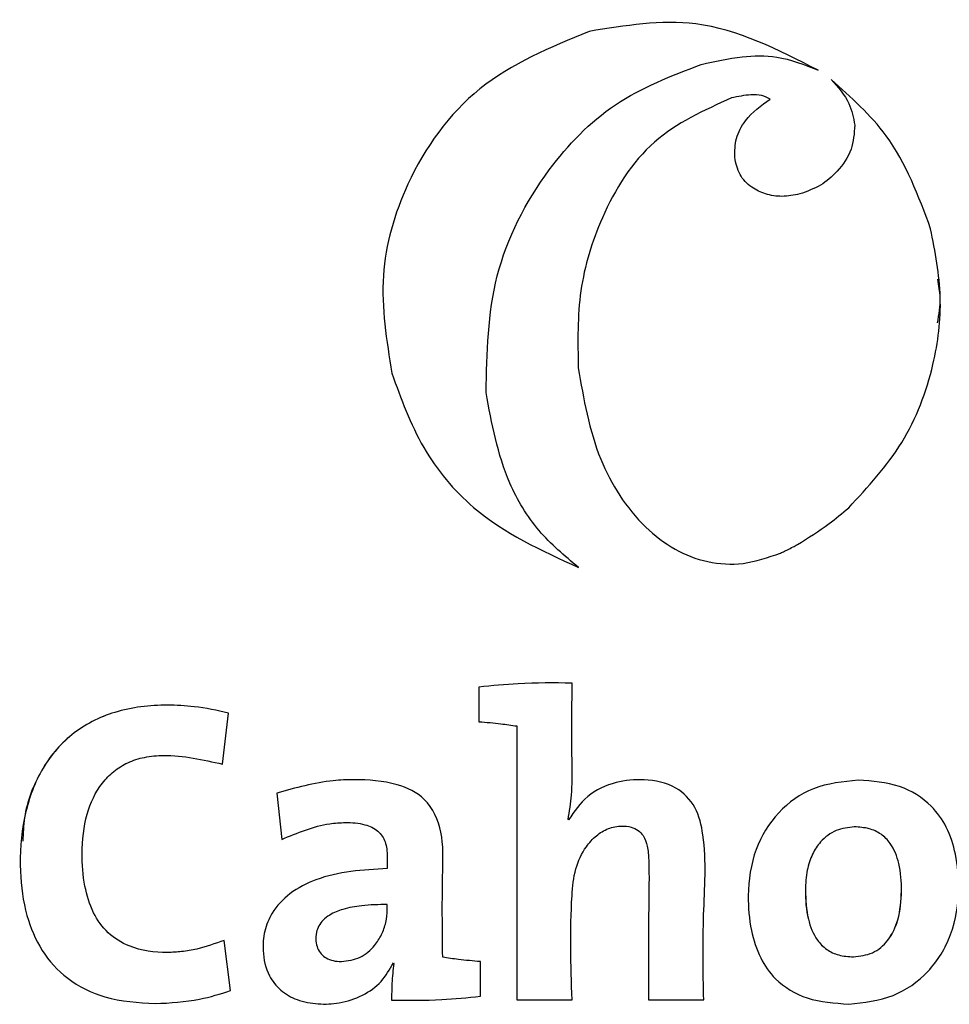
# Model space of a CAD drawing. Units: millimetres. Extents: x 120 to 378, y 64 to 234.
# Drawn here: x 149 to 151, y 185 to 187 of the extents above; entities that cross this region are included whole.
import ezdxf

# ---------------------------------------------------------------- set-up
doc = ezdxf.new("R2010")
doc.units = ezdxf.units.MM

# ---------------------------------------------------------------- blocks, each defined once
blk = doc.blocks.new('ALZADO')
for p, q in [((149.9308, 185.8411), (149.9308, 185.7858)), ((149.5214, 185.7181), (149.5311, 185.7996)), ((149.991, 185.7789), (149.991, 185.3423)), ((149.6084, 185.6718), (149.616, 185.5979)), ((150.0738, 185.629), (150.0732, 185.6297)), ((149.5346, 185.3568), (149.5242, 185.437)), ((149.7942, 185.401), (149.7949, 185.4003)), ((149.9331, 185.3478), (149.9331, 185.4031)), ((149.991, 185.3423), (150.0794, 185.3423)), ((150.2016, 185.3423), (150.2894, 185.3423))]:
    blk.add_line(p, q)
for points, knots in [([(150.472, 186.825), (150.4081, 186.8576), (150.2919, 186.917), (150.164, 186.8962), (150.1065, 186.8868)], [0, 0, 0, 0, 0.55011, 1, 1, 1, 1]), ([(150.1065, 186.8868), (150.0447, 186.8613), (149.9231, 186.8113), (149.814, 186.659), (149.7668, 186.496), (149.7834, 186.3937), (149.7918, 186.3417)], [0, 0, 0, 0, 0.2837, 0.557908, 0.775011, 1, 1, 1, 1]), ([(150.2856, 186.8343), (150.3072, 186.8391), (150.3467, 186.8478), (150.4114, 186.8493), (150.4503, 186.8337), (150.472, 186.825)], [0, 0, 0, 0, 0.347743, 0.636309, 1, 1, 1, 1]), ([(149.9421, 186.3108), (149.9435, 186.3738), (149.9462, 186.5002), (150.0283, 186.6598), (150.1436, 186.7797), (150.2379, 186.8159), (150.2856, 186.8343)], [0, 0, 0, 0, 0.2768166, 0.5558884, 0.7754364, 1, 1, 1, 1]), ([(150.4928, 186.8099), (150.5037, 186.7979), (150.5229, 186.7769), (150.5282, 186.7492), (150.5305, 186.7373)], [0, 0, 0, 0, 0.56998, 1, 1, 1, 1]), ([(150.6516, 186.5721), (150.6321, 186.6245), (150.5977, 186.7167), (150.5244, 186.7818), (150.4928, 186.8099)], [0, 0, 0, 0, 0.56785, 1, 1, 1, 1]), ([(150.6516, 186.5721), (150.6321, 186.6245), (150.5977, 186.7167), (150.5244, 186.7818), (150.4928, 186.8099)], [0, 0, 0, 0, 0.56785, 1, 1, 1, 1]), ([(150.3955, 186.7789), (150.3912, 186.781), (150.3816, 186.7857), (150.36, 186.7862), (150.3441, 186.7829), (150.3339, 186.7807)], [0, 0, 0, 0, 0.227991, 0.50323, 1, 1, 1, 1]), ([(150.3339, 186.7807), (150.29, 186.7609), (150.2005, 186.7205), (150.1258, 186.599), (150.087, 186.4735), (150.0885, 186.3916), (150.0893, 186.3503)], [0, 0, 0, 0, 0.265923, 0.541564, 0.768886, 1, 1, 1, 1]), ([(150.3389, 186.6859), (150.3391, 186.696), (150.3395, 186.7169), (150.3582, 186.7519), (150.3812, 186.7685), (150.3955, 186.7789)], [0, 0, 0, 0, 0.263451, 0.54129, 1, 1, 1, 1]), ([(150.5305, 186.7373), (150.5296, 186.7241), (150.5277, 186.6969), (150.5051, 186.6642), (150.4764, 186.6396), (150.4542, 186.6316), (150.4428, 186.6275)], [0, 0, 0, 0, 0.2580292, 0.5336243, 0.7622615, 1, 1, 1, 1]), ([(150.4428, 186.6275), (150.4334, 186.6256), (150.4152, 186.6222), (150.3884, 186.6263), (150.3645, 186.6377), (150.3448, 186.6578), (150.3409, 186.6764), (150.3389, 186.6859)], [0, 0, 0, 0, 0.2119731, 0.4062762, 0.5871697, 0.7905241, 1, 1, 1, 1]), ([(150.4428, 186.6275), (150.4334, 186.6256), (150.4152, 186.6222), (150.3884, 186.6263), (150.3645, 186.6377), (150.3448, 186.6578), (150.3409, 186.6764), (150.3389, 186.6859)], [0, 0, 0, 0, 0.211973, 0.406276, 0.58717, 0.790524, 1, 1, 1, 1]), ([(150.5208, 186.1271), (150.5514, 186.1602), (150.6126, 186.2265), (150.6579, 186.346), (150.6726, 186.4638), (150.6587, 186.5356), (150.6516, 186.5721)], [0, 0, 0, 0, 0.27592, 0.55174, 0.772164, 1, 1, 1, 1]), ([(150.6625, 186.4219), (150.6649, 186.4354), (150.6691, 186.4586), (150.6647, 186.4817), (150.6628, 186.4914)], [0, 0, 0, 0, 0.581187, 1, 1, 1, 1]), ([(150.0893, 186.3503), (150.0978, 186.3006), (150.1136, 186.208), (150.1766, 186.1095), (150.2415, 186.0591), (150.2953, 186.0383), (150.3547, 186.0347), (150.3923, 186.0478), (150.412, 186.0547)], [0, 0, 0, 0, 0.292852, 0.546243, 0.660064, 0.768895, 0.87924, 1, 1, 1, 1]), ([(149.7918, 186.3417), (149.8065, 186.3011), (149.8354, 186.2213), (149.9329, 186.1035), (150.0303, 186.0589), (150.0895, 186.0319)], [0, 0, 0, 0, 0.289047, 0.568281, 1, 1, 1, 1]), ([(150.0895, 186.0319), (150.0674, 186.0505), (150.0226, 186.0882), (149.9657, 186.1828), (149.9512, 186.2615), (149.9421, 186.3108)], [0, 0, 0, 0, 0.26525, 0.539532, 1, 1, 1, 1]), ([(150.0895, 186.0319), (150.0674, 186.0505), (150.0226, 186.0882), (149.9657, 186.1828), (149.9512, 186.2615), (149.9421, 186.3108)], [0, 0, 0, 0, 0.26525, 0.539532, 1, 1, 1, 1]), ([(150.4389, 186.0683), (150.456, 186.079), (150.4847, 186.0967), (150.5105, 186.1184), (150.5208, 186.1271)], [0, 0, 0, 0, 0.599954, 1, 1, 1, 1]), ([(150.4231, 186.0599), (150.426, 186.0614), (150.4313, 186.0642), (150.4366, 186.067), (150.4389, 186.0683)], [0, 0, 0, 0, 0.561287, 1, 1, 1, 1]), ([(150.412, 186.0547), (150.4141, 186.0556), (150.4178, 186.0573), (150.4214, 186.0591), (150.4231, 186.0599)], [0, 0, 0, 0, 0.555912, 1, 1, 1, 1]), ([(150.0794, 185.8473), (150.0507, 185.8476), (150.0011, 185.8481), (149.9517, 185.8431), (149.9308, 185.8411)], [0, 0, 0, 0, 0.577381, 1, 1, 1, 1]), ([(150.0732, 185.6297), (150.0752, 185.6427), (150.0799, 185.6717), (150.0789, 185.7445), (150.0792, 185.804), (150.0794, 185.8473)], [0, 0, 0, 0, 0.1808915, 0.4032164, 1, 1, 1, 1]), ([(149.5311, 185.7996), (149.513, 185.8036), (149.4879, 185.8091), (149.4552, 185.8116), (149.4127, 185.8129), (149.3509, 185.8061), (149.2784, 185.7696), (149.2279, 185.7083), (149.2018, 185.6312), (149.1963, 185.5518), (149.2058, 185.4793), (149.2309, 185.4193), (149.2736, 185.3721), (149.3377, 185.3408), (149.3872, 185.3378), (149.4144, 185.3361)], [0, 0, 0, 0, 0.066125, 0.091614, 0.11686, 0.217736, 0.310154, 0.39893, 0.49385, 0.595942, 0.680704, 0.752717, 0.82449, 0.903476, 1, 1, 1, 1]), ([(149.5311, 185.7996), (149.513, 185.8036), (149.4879, 185.8091), (149.4552, 185.8116), (149.4127, 185.8129), (149.3509, 185.8061), (149.2782, 185.7696), (149.2285, 185.7082), (149.205, 185.647), (149.2034, 185.6079), (149.2028, 185.5954)], [0, 0, 0, 0, 0.122853, 0.170209, 0.217112, 0.404529, 0.576231, 0.741165, 0.917516, 1, 1, 1, 1]), ([(149.9308, 185.7858), (149.9426, 185.7848), (149.9627, 185.7831), (149.9826, 185.7801), (149.991, 185.7789)], [0, 0, 0, 0, 0.582492, 1, 1, 1, 1]), ([(149.5242, 185.437), (149.5098, 185.4318), (149.4877, 185.4238), (149.457, 185.4188), (149.4208, 185.4163), (149.3785, 185.4221), (149.3375, 185.4472), (149.3131, 185.4817), (149.2999, 185.5258), (149.296, 185.5793), (149.3017, 185.6365), (149.3224, 185.6814), (149.3476, 185.7073), (149.3705, 185.7215), (149.3977, 185.7302), (149.4491, 185.7344), (149.4903, 185.7251), (149.5214, 185.7181)], [0, 0, 0, 0, 0.06997, 0.107304, 0.142011, 0.236339, 0.296742, 0.357245, 0.425269, 0.505426, 0.601745, 0.685789, 0.725538, 0.765668, 0.80816, 0.855047, 1, 1, 1, 1]), ([(149.873, 185.41), (149.8724, 185.4558), (149.8717, 185.5223), (149.875, 185.6084), (149.8504, 185.6645), (149.7942, 185.6906), (149.7434, 185.6941), (149.6785, 185.6915), (149.6381, 185.6802), (149.6084, 185.6718)], [0, 0, 0, 0, 0.274006, 0.397369, 0.514215, 0.612659, 0.750605, 0.816457, 1, 1, 1, 1]), ([(149.873, 185.41), (149.8724, 185.4558), (149.8717, 185.5223), (149.875, 185.6084), (149.8504, 185.6645), (149.7942, 185.6906), (149.7434, 185.6941), (149.6785, 185.6915), (149.6381, 185.6802), (149.6084, 185.6718)], [0, 0, 0, 0, 0.274006, 0.397369, 0.514215, 0.612659, 0.750605, 0.816457, 1, 1, 1, 1]), ([(150.2894, 185.3423), (150.2886, 185.3875), (150.2871, 185.4752), (150.2955, 185.5781), (150.2793, 185.6499), (150.2447, 185.6859), (150.1966, 185.6953), (150.1474, 185.6909), (150.1017, 185.6702), (150.083, 185.6425), (150.0738, 185.629)], [0, 0, 0, 0, 0.247567, 0.480247, 0.563114, 0.64196, 0.737961, 0.820009, 0.912087, 1, 1, 1, 1]), ([(150.2894, 185.3423), (150.2886, 185.3875), (150.2871, 185.4752), (150.2955, 185.5781), (150.2793, 185.6499), (150.2447, 185.6859), (150.1966, 185.6953), (150.1474, 185.6909), (150.1017, 185.6702), (150.083, 185.6425), (150.0738, 185.629)], [0, 0, 0, 0, 0.247567, 0.480247, 0.563114, 0.64196, 0.737961, 0.820009, 0.912087, 1, 1, 1, 1]), ([(150.536, 185.6925), (150.5115, 185.69), (150.4643, 185.6853), (150.4053, 185.6433), (150.3679, 185.5816), (150.3581, 185.5146), (150.3632, 185.4556), (150.3775, 185.4097), (150.4059, 185.3691), (150.456, 185.3394), (150.4983, 185.3368), (150.5208, 185.3354)], [0, 0, 0, 0, 0.131704, 0.253725, 0.377817, 0.513782, 0.614279, 0.69813, 0.771847, 0.878923, 1, 1, 1, 1]), ([(150.5208, 185.3354), (150.545, 185.3379), (150.592, 185.3428), (150.651, 185.3848), (150.6887, 185.4466), (150.6987, 185.5134), (150.6935, 185.5719), (150.6791, 185.6171), (150.6507, 185.6576), (150.601, 185.6881), (150.5585, 185.691), (150.536, 185.6925)], [0, 0, 0, 0, 0.130973, 0.2534137, 0.3783953, 0.5154344, 0.6134175, 0.696524, 0.7705445, 0.8785339, 1, 1, 1, 1]), ([(149.616, 185.5979), (149.6411, 185.6085), (149.6739, 185.6223), (149.7198, 185.6255), (149.7464, 185.6237), (149.7671, 185.6147), (149.7769, 185.6035), (149.7815, 185.5938), (149.7841, 185.5825), (149.7847, 185.5683), (149.7846, 185.5578), (149.7845, 185.5516)], [0, 0, 0, 0, 0.360357, 0.47193, 0.613342, 0.716737, 0.762564, 0.809235, 0.859905, 0.916603, 1, 1, 1, 1]), ([(150.0794, 185.3423), (150.0776, 185.3975), (150.0753, 185.4671), (150.0827, 185.5501), (150.0981, 185.5829), (150.1171, 185.6043), (150.1367, 185.6165), (150.1564, 185.6201), (150.1728, 185.6185), (150.1849, 185.6132), (150.1947, 185.6028), (150.2006, 185.586), (150.2028, 185.5466), (150.2008, 185.4649), (150.2013, 185.3906), (150.2016, 185.3423)], [0, 0, 0, 0, 0.268348, 0.338213, 0.401642, 0.44014, 0.476118, 0.511495, 0.535426, 0.555283, 0.573972, 0.603211, 0.639335, 0.765332, 1, 1, 1, 1]), ([(150.5298, 185.618), (150.5199, 185.6168), (150.4996, 185.6145), (150.4764, 185.5968), (150.4617, 185.5739), (150.4533, 185.5475), (150.4507, 185.5122), (150.4537, 185.4738), (150.4663, 185.4405), (150.485, 185.4216), (150.5054, 185.4121), (150.5204, 185.4112), (150.5284, 185.4107)], [0, 0, 0, 0, 0.10099, 0.207108, 0.286889, 0.379245, 0.489441, 0.649471, 0.773959, 0.846242, 0.918886, 1, 1, 1, 1]), ([(150.5284, 185.4107), (150.5388, 185.4119), (150.5599, 185.4143), (150.5862, 185.4371), (150.6023, 185.4724), (150.6063, 185.5151), (150.6032, 185.5568), (150.5912, 185.5888), (150.573, 185.6073), (150.5527, 185.6166), (150.5377, 185.6175), (150.5298, 185.618)], [0, 0, 0, 0, 0.10733, 0.215565, 0.341987, 0.501678, 0.654318, 0.774747, 0.845632, 0.917931, 1, 1, 1, 1]), ([(149.7845, 185.5516), (149.7455, 185.5493), (149.6906, 185.546), (149.6291, 185.5142), (149.6008, 185.4846), (149.5876, 185.4518), (149.5848, 185.4172), (149.5922, 185.383), (149.6135, 185.3559), (149.6414, 185.3403), (149.6739, 185.3345), (149.7099, 185.336), (149.7449, 185.3475), (149.7763, 185.3694), (149.7883, 185.3906), (149.7942, 185.401)], [0, 0, 0, 0, 0.211333, 0.297269, 0.374116, 0.430936, 0.487359, 0.563499, 0.616362, 0.671701, 0.734897, 0.795747, 0.867643, 0.935065, 1, 1, 1, 1]), ([(150.4517, 185.5171), (150.4523, 185.5015), (150.4534, 185.4738), (150.4664, 185.4405), (150.485, 185.4216), (150.5054, 185.4121), (150.5204, 185.4112), (150.5284, 185.4107)], [0, 0, 0, 0, 0.313441, 0.557267, 0.698843, 0.841126, 1, 1, 1, 1]), ([(150.5284, 185.4107), (150.5388, 185.4119), (150.5599, 185.4143), (150.5862, 185.4371), (150.6026, 185.4724), (150.6042, 185.5002), (150.6051, 185.5157)], [0, 0, 0, 0, 0.213942, 0.429687, 0.681686, 1, 1, 1, 1]), ([(149.7845, 185.4943), (149.7709, 185.494), (149.747, 185.4934), (149.7159, 185.4879), (149.6949, 185.4797), (149.6821, 185.47), (149.6749, 185.4604), (149.6708, 185.4489), (149.6701, 185.4366), (149.6727, 185.4247), (149.6784, 185.4152), (149.6872, 185.4082), (149.6985, 185.4038), (149.7069, 185.4034), (149.7113, 185.4031)], [0, 0, 0, 0, 0.202637, 0.355002, 0.467899, 0.534217, 0.590959, 0.643202, 0.71436, 0.770331, 0.822822, 0.875961, 0.933888, 1, 1, 1, 1]), ([(149.7113, 185.4031), (149.7216, 185.4045), (149.742, 185.4073), (149.7632, 185.4259), (149.7759, 185.4458), (149.783, 185.4653), (149.7847, 185.4819), (149.7846, 185.4915), (149.7845, 185.4943)], [0, 0, 0, 0, 0.235224, 0.4639, 0.619709, 0.777648, 0.936353, 1, 1, 1, 1]), ([(149.7113, 185.4031), (149.7216, 185.4045), (149.742, 185.4073), (149.7632, 185.4259), (149.7759, 185.4458), (149.7831, 185.4653), (149.7841, 185.4791), (149.7845, 185.486)], [0, 0, 0, 0, 0.251213, 0.495432, 0.661833, 0.830507, 1, 1, 1, 1]), ([(149.9331, 185.4031), (149.9214, 185.4041), (149.9012, 185.4057), (149.8813, 185.4088), (149.873, 185.41)], [0, 0, 0, 0, 0.582594, 1, 1, 1, 1]), ([(149.7949, 185.4003), (149.7937, 185.3896), (149.7915, 185.3701), (149.7915, 185.3505), (149.7914, 185.3416)], [0, 0, 0, 0, 0.548757, 1, 1, 1, 1]), ([(149.4144, 185.3361), (149.4382, 185.3373), (149.4791, 185.3394), (149.5182, 185.3517), (149.5346, 185.3568)], [0, 0, 0, 0, 0.580618, 1, 1, 1, 1]), ([(149.7914, 185.3416), (149.8182, 185.3414), (149.8655, 185.3409), (149.9126, 185.3457), (149.9331, 185.3478)], [0, 0, 0, 0, 0.564577, 1, 1, 1, 1])]:
    blk.add_open_spline(points, degree=3, knots=knots)

msp = doc.modelspace()

# ---------------------------------------------------------------- block references
msp.add_blockref('ALZADO', (0, 0))

doc.saveas('drawing.dxf')
